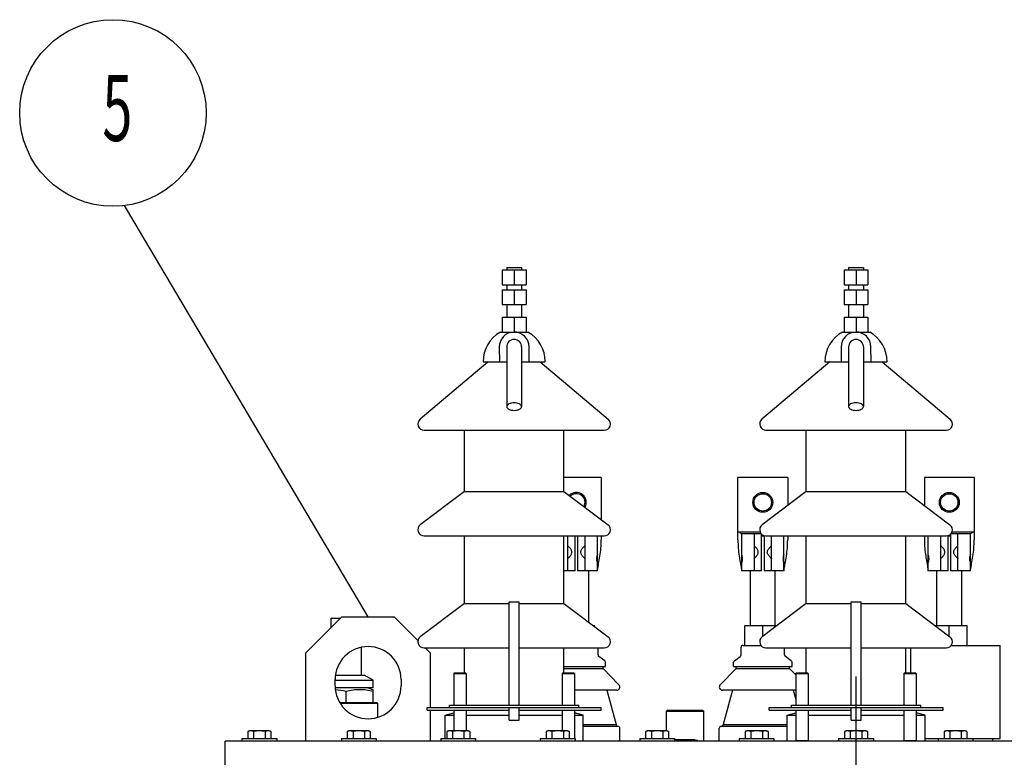
# Model space of a CAD drawing. Units: millimetres. Extents: x 14273 to 18828, y -13883 to -10759.
# Drawn here: x 14396 to 15188, y -11352 to -10759 of the extents above; entities that cross this region are included whole.
import ezdxf

# ---------------------------------------------------------------- set-up
doc = ezdxf.new("R2010")
doc.units = ezdxf.units.MM
doc.header["$LTSCALE"] = 23.1
doc.layers.get('0').update_dxf_attribs({"linetype": 'CONTINUOUS'})
doc.layers.add('ASM_BASE_FEATURES', color=7, linetype='CONTINUOUS')
doc.layers.add('PRT_AXIS', color=7, linetype='CONTINUOUS')
doc.styles.get("Standard").update_dxf_attribs({"font": 'POLSKIE.SHX', "width": 0.6})
doc.dimstyles.get("Standard").update_dxf_attribs({"dimtxt": 3.5, "dimasz": 2.5, "dimexe": 0.18, "dimexo": 0.0625, "dimgap": 0.09, "dimtad": 1, "dimdsep": 46, "dimtxsty": 'Standard', "dimblk": '_FILLED', "dimblk1": '_FILLED', "dimblk2": '_FILLED', "dimcen": 0.09, "dimadec": 0, "dimazin": 0, "dimtp": 0.01, "dimtm": 0.01, "dimtfac": 1, "dimtofl": 0, "dimtmove": 0, "dimatfit": 3, "dimldrblk": '_FILLED', "dimfxl": 1, "dimtolj": 1, "dimarcsym": 0})

# ---------------------------------------------------------------- blocks, each defined once
blk = doc.blocks.new('_FILLED')
at = {"color": 0, "linetype": 'ByBlock'}
blk.add_solid([(0, 0), (-1, 0.2), (-1, -0.2)], dxfattribs=at)

msp = doc.modelspace()

# ---------------------------------------------------------------- linework, layer by layer
at = {"color": 7}
for p, q in [((14783.854, -10960.184), (14783.854, -10972.184)), ((14783.854, -10960.184), (14802.907, -10960.184)), ((14793.38, -10960.184), (14793.38, -10972.184)), ((14802.907, -10960.184), (14802.907, -10972.184)), ((15058.854, -10960.184), (15058.854, -10972.184)), ((15058.854, -10960.184), (15077.907, -10960.184)), ((15068.38, -10960.184), (15068.38, -10972.184)), ((15077.907, -10960.184), (15077.907, -10972.184)), ((14783.854, -10972.184), (14802.907, -10972.184)), ((14783.854, -10976.184), (14783.854, -10988.184)), ((14783.854, -10976.184), (14802.907, -10976.184)), ((14793.38, -10976.184), (14793.38, -10988.184)), ((14802.907, -10976.184), (14802.907, -10988.184)), ((15058.854, -10972.184), (15077.907, -10972.184)), ((15058.854, -10976.184), (15058.854, -10988.184)), ((15058.854, -10976.184), (15077.907, -10976.184)), ((15068.38, -10976.184), (15068.38, -10988.184)), ((15077.907, -10976.184), (15077.907, -10988.184)), ((14783.854, -10988.184), (14802.907, -10988.184)), ((15058.854, -10988.184), (15077.907, -10988.184)), ((14783.854, -10998.184), (14802.907, -10998.184)), ((15058.854, -10998.184), (15077.907, -10998.184)), ((14787.38, -11022.184), (14787.38, -11070.184)), ((14799.38, -11022.184), (14799.38, -11070.184)), ((15062.38, -11022.184), (15062.38, -11070.184)), ((15074.38, -11022.184), (15074.38, -11070.184)), ((14863.38, -11127.184), (14833.38, -11127.184)), ((14863.38, -11127.184), (14863.38, -11161.046)), ((14973.38, -11177.428), (14973.38, -11127.184)), ((15013.38, -11127.184), (14973.38, -11127.184)), ((15013.38, -11127.184), (15013.38, -11149.762)), ((15123.38, -11127.184), (15123.38, -11149.762)), ((15163.38, -11127.184), (15123.38, -11127.184)), ((15163.38, -11127.184), (15163.38, -11177.428)), ((14836.38, -11174.184), (14836.38, -11202.15)), ((14842.38, -11202.184), (14842.38, -11174.184)), ((14844.38, -11174.184), (14844.38, -11202.184)), ((14850.38, -11202.15), (14850.38, -11174.184)), ((14860.38, -11202.184), (14860.38, -11174.184)), ((14863.38, -11174.184), (14863.38, -11177.428)), ((14991.354, -11171.184), (14973.38, -11171.184)), ((14976.113, -11172.184), (14986.38, -11172.184)), ((14976.38, -11202.184), (14976.38, -11172.184)), ((14986.38, -11172.217), (14986.38, -11202.15)), ((14986.452, -11172.184), (14991.89, -11172.184)), ((14992.38, -11202.184), (14992.38, -11172.669)), ((14992.38, -11174.184), (14994.38, -11174.184)), ((14994.38, -11173.948), (14994.38, -11202.184)), ((15000.38, -11202.15), (15000.38, -11174.184)), ((15010.38, -11202.184), (15010.38, -11174.184)), ((15013.38, -11174.184), (15013.38, -11177.428)), ((15123.38, -11174.184), (15123.38, -11177.428)), ((15126.38, -11202.184), (15126.38, -11174.184)), ((15136.38, -11174.184), (15136.38, -11202.15)), ((15142.38, -11202.184), (15142.38, -11173.948)), ((15142.38, -11174.184), (15144.38, -11174.184)), ((15144.38, -11172.669), (15144.38, -11202.184)), ((15144.871, -11172.184), (15150.309, -11172.184)), ((15163.38, -11171.184), (15145.407, -11171.184)), ((15150.38, -11172.184), (15160.648, -11172.184)), ((15150.38, -11202.15), (15150.38, -11172.217)), ((15160.38, -11202.184), (15160.38, -11172.184)), ((14836.38, -11192.083), (14836.452, -11192.184)), ((14850.38, -11192.083), (14850.309, -11192.184)), ((14986.38, -11192.083), (14986.452, -11192.184)), ((15000.38, -11192.083), (15000.309, -11192.184)), ((15136.38, -11192.083), (15136.452, -11192.184)), ((15150.38, -11192.083), (15150.309, -11192.184)), ((14836.38, -11202.184), (14833.38, -11202.184)), ((14842.38, -11202.184), (14836.452, -11202.184)), ((14850.309, -11202.184), (14844.38, -11202.184)), ((14860.444, -11202.184), (14850.38, -11202.184)), ((14986.38, -11202.184), (14976.317, -11202.184)), ((14992.38, -11202.184), (14986.452, -11202.184)), ((15000.309, -11202.184), (14994.38, -11202.184)), ((15010.444, -11202.184), (15000.38, -11202.184)), ((15136.38, -11202.184), (15126.317, -11202.184)), ((15142.38, -11202.184), (15136.452, -11202.184)), ((15150.309, -11202.184), (15144.38, -11202.184)), ((15160.444, -11202.184), (15150.38, -11202.184)), ((14625.88, -11268.184), (14654.88, -11239.184)), ((14654.88, -11239.184), (14696.88, -11239.184)), ((14696.88, -11239.184), (14716.015, -11258.319)), ((14856.917, -11246.184), (14857.88, -11246.184)), ((14857.88, -11246.909), (14857.88, -11246.184)), ((14978.88, -11262.184), (14978.88, -11246.184)), ((14978.88, -11246.184), (15004.844, -11246.184)), ((14993.38, -11254.808), (14993.38, -11246.184)), ((15131.917, -11246.184), (15157.88, -11246.184)), ((15143.38, -11254.808), (15143.38, -11246.184)), ((15157.88, -11262.184), (15157.88, -11246.184)), ((14625.88, -11339.184), (14625.88, -11268.184)), ((14721.88, -11264.184), (14725.88, -11268.184)), ((14725.88, -11268.184), (14725.88, -11312.184)), ((14977.38, -11262.184), (14991.89, -11262.184)), ((14745.393, -11284.184), (14744.893, -11284.684)), ((14744.893, -11284.684), (14744.893, -11310.184)), ((14744.893, -11284.684), (14754.893, -11284.684)), ((14745.394, -11284.184), (14754.393, -11284.184)), ((14754.393, -11284.184), (14754.893, -11284.684)), ((14754.893, -11284.684), (14754.893, -11310.184)), ((14832.368, -11284.184), (14831.868, -11284.684)), ((14831.868, -11284.684), (14831.868, -11310.184)), ((14831.868, -11284.684), (14841.868, -11284.684)), ((14832.368, -11284.184), (14841.367, -11284.184)), ((14841.368, -11284.184), (14841.868, -11284.684)), ((14841.868, -11284.684), (14841.868, -11310.184)), ((15020.393, -11284.184), (15019.893, -11284.684)), ((15019.893, -11284.684), (15019.893, -11310.184)), ((15019.893, -11284.684), (15029.893, -11284.684)), ((15020.394, -11284.184), (15029.393, -11284.184)), ((15029.393, -11284.184), (15029.893, -11284.684)), ((15029.893, -11284.684), (15029.893, -11310.184)), ((15107.368, -11284.184), (15106.868, -11284.684)), ((15106.868, -11284.684), (15106.868, -11310.184)), ((15106.868, -11284.684), (15116.868, -11284.684)), ((15107.368, -11284.184), (15116.367, -11284.184)), ((15116.368, -11284.184), (15116.868, -11284.684)), ((15116.868, -11284.684), (15116.868, -11310.184)), ((14649.38, -11294.684), (14649.38, -11289.684)), ((14702.38, -11289.684), (14702.38, -11294.684)), ((14653.082, -11308.184), (14682.88, -11308.184)), ((14653.405, -11308.684), (14653.476, -11308.684)), ((14653.476, -11308.684), (14683.38, -11308.684)), ((14682.88, -11308.184), (14683.38, -11308.684)), ((14683.38, -11308.684), (14683.38, -11320.089)), ((14725.88, -11314.184), (14725.88, -11339.184)), ((14744.893, -11314.184), (14744.893, -11330.784)), ((14754.893, -11314.184), (14754.893, -11330.784)), ((14831.868, -11314.184), (14831.868, -11330.784)), ((14841.868, -11314.184), (14841.868, -11337.184)), ((14916.88, -11314.184), (14915.88, -11315.184)), ((14915.88, -11330.784), (14915.88, -11315.184)), ((14915.88, -11315.184), (14945.88, -11315.184)), ((14916.88, -11314.184), (14944.88, -11314.184)), ((14944.88, -11314.184), (14945.88, -11315.184)), ((14945.88, -11339.184), (14945.88, -11315.184)), ((15019.893, -11314.184), (15019.893, -11338.684)), ((15029.893, -11314.184), (15029.893, -11338.684)), ((15106.868, -11314.184), (15106.868, -11338.684)), ((15116.868, -11314.184), (15116.868, -11338.684)), ((14848.88, -11327.184), (14876.88, -11327.184)), ((14959.88, -11327.184), (15012.88, -11327.184)), ((14560.88, -11365.184), (14560.88, -11339.184)), ((15575.88, -11339.184), (14560.88, -11339.184)), ((14922.38, -11338.484), (14940.88, -11338.484)), ((14922.704, -11338.484), (14922.704, -11338.184)), ((14939.057, -11338.184), (14922.704, -11338.184)), ((14925.172, -11338.484), (14925.172, -11338.184)), ((14928.806, -11338.484), (14928.806, -11338.184)), ((14932.955, -11338.484), (14932.955, -11338.184)), ((14936.589, -11338.484), (14936.589, -11338.184)), ((14939.057, -11338.484), (14939.057, -11338.184)), ((14940.88, -11339.184), (14940.88, -11338.484)), ((15020.393, -11339.184), (15019.893, -11338.684)), ((15019.893, -11338.684), (15029.893, -11338.684)), ((15029.393, -11339.184), (15029.893, -11338.684)), ((15107.368, -11339.184), (15106.868, -11338.684)), ((15106.868, -11338.684), (15116.868, -11338.684)), ((15116.368, -11339.184), (15116.868, -11338.684))]:
    msp.add_line(p, q, dxfattribs=at)
for centre, radius in [((14470.657, -10834.05), 75), ((14993.38, -11147.184), 8), ((14993.38, -11147.184), 7), ((15143.38, -11147.184), 8), ((15143.38, -11147.184), 7)]:
    msp.add_circle(centre, radius, dxfattribs=at)
for centre, radius, start, end in [((14793.38, -11022.184), 6, 0, 180), ((15068.38, -11022.184), 6, 0, 180), ((14843.38, -11147.184), 8, 329.864169, 136.243827), ((14843.38, -11147.184), 7, 330.850064, 135.255305), ((14675.88, -11289.684), 26.5, 0, 180), ((14977.38, -11263.684), 1.5, 90, 180), ((14862.38, -11269.908), 1.5, 180, 234.688787), ((14865.38, -11275.709), 1.5, 0, 54.688787), ((14971.38, -11275.709), 1.5, 125.311213, 180), ((14974.38, -11269.908), 1.5, 305.311213, 0), ((15012.38, -11269.908), 1.5, 180, 234.688787), ((15015.38, -11275.709), 1.5, 0, 54.688787), ((14675.88, -11294.684), 26.5, 180, 0), ((14876.88, -11328.684), 1.5, 0, 90.000052), ((14959.88, -11328.684), 1.5, 89.999948, 180)]:
    msp.add_arc(centre, radius, start, end, dxfattribs=at)
for points, knots in [([(14793.38, -11067.184), (14792.611, -11067.184), (14791.136, -11067.339), (14788.932, -11067.964), (14787.381, -11069.266), (14787.381, -11070.184)], [0, 0, 0, 0, 0.3243767, 0.6127952, 1, 1, 1, 1]), ([(14787.381, -11070.184), (14787.381, -11071.102), (14788.932, -11072.404), (14791.136, -11073.028), (14792.611, -11073.184), (14793.38, -11073.184)], [0, 0, 0, 0, 0.3872048, 0.6756233, 1, 1, 1, 1]), ([(14799.38, -11070.184), (14799.38, -11069.266), (14797.829, -11067.964), (14795.625, -11067.339), (14794.15, -11067.184), (14793.38, -11067.184)], [0, 0, 0, 0, 0.3872048, 0.6756233, 1, 1, 1, 1]), ([(14793.38, -11073.184), (14794.15, -11073.184), (14795.625, -11073.028), (14797.829, -11072.404), (14799.38, -11071.102), (14799.38, -11070.184)], [0, 0, 0, 0, 0.3243767, 0.6127952, 1, 1, 1, 1]), ([(15068.38, -11067.184), (15067.611, -11067.184), (15066.136, -11067.339), (15063.932, -11067.964), (15062.381, -11069.266), (15062.381, -11070.184)], [0, 0, 0, 0, 0.3243767, 0.6127952, 1, 1, 1, 1]), ([(15062.381, -11070.184), (15062.381, -11071.102), (15063.932, -11072.404), (15066.136, -11073.028), (15067.611, -11073.184), (15068.38, -11073.184)], [0, 0, 0, 0, 0.3872048, 0.6756233, 1, 1, 1, 1]), ([(15074.38, -11070.184), (15074.38, -11069.266), (15072.829, -11067.964), (15070.625, -11067.339), (15069.15, -11067.184), (15068.38, -11067.184)], [0, 0, 0, 0, 0.3872048, 0.6756233, 1, 1, 1, 1]), ([(15068.38, -11073.184), (15069.15, -11073.184), (15070.625, -11073.028), (15072.829, -11072.404), (15074.38, -11071.102), (15074.38, -11070.184)], [0, 0, 0, 0, 0.3243767, 0.6127952, 1, 1, 1, 1]), ([(14975.422, -11171.891), (14975.337, -11171.839), (14974.984, -11171.612), (14974.642, -11171.369), (14974.38, -11171.184)], [0, 0, 0, 0, 0.2373323, 1, 1, 1, 1]), ([(14975.795, -11172.094), (14975.765, -11172.08), (14975.638, -11172.019), (14975.515, -11171.947), (14975.422, -11171.891)], [0, 0, 0, 0, 0.232412, 1, 1, 1, 1]), ([(14976.113, -11172.184), (14976.089, -11172.184), (14975.978, -11172.172), (14975.874, -11172.13), (14975.795, -11172.094)], [0, 0, 0, 0, 0.2129387, 1, 1, 1, 1]), ([(14986.38, -11172.217), (14986.38, -11172.2), (14986.416, -11172.183), (14986.442, -11172.184), (14986.452, -11172.184)], [0, 0, 0, 0, 0.6189206, 1, 1, 1, 1]), ([(15150.309, -11172.184), (15150.319, -11172.184), (15150.345, -11172.183), (15150.38, -11172.2), (15150.38, -11172.217)], [0, 0, 0, 0, 0.3810794, 1, 1, 1, 1]), ([(15160.966, -11172.094), (15160.937, -11172.107), (15160.836, -11172.15), (15160.727, -11172.184), (15160.648, -11172.184)], [0, 0, 0, 0, 0.2869984, 1, 1, 1, 1]), ([(15161.338, -11171.891), (15161.306, -11171.91), (15161.185, -11171.983), (15161.061, -11172.051), (15160.966, -11172.094)], [0, 0, 0, 0, 0.2659727, 1, 1, 1, 1]), ([(15162.38, -11171.184), (15162.292, -11171.246), (15161.949, -11171.489), (15161.604, -11171.729), (15161.338, -11171.891)], [0, 0, 0, 0, 0.2585756, 1, 1, 1, 1]), ([(14839.775, -11187.184), (14839.775, -11186.829), (14839.643, -11186.127), (14839.194, -11185.201), (14838.654, -11184.393), (14838.096, -11183.691), (14837.568, -11183.103), (14837.105, -11182.633), (14836.755, -11182.343), (14836.538, -11182.184), (14836.452, -11182.184)], [0, 0, 0, 0, 0.1720822, 0.3386475, 0.4964485, 0.6424788, 0.7724652, 0.880316, 0.9583958, 1, 1, 1, 1]), ([(14846.986, -11187.184), (14846.986, -11186.829), (14847.118, -11186.127), (14847.567, -11185.201), (14848.107, -11184.393), (14848.665, -11183.691), (14849.193, -11183.103), (14849.656, -11182.633), (14850.006, -11182.343), (14850.223, -11182.184), (14850.309, -11182.184)], [0, 0, 0, 0, 0.1720848, 0.3386525, 0.4964555, 0.6424871, 0.772474, 0.8803238, 0.9584005, 1, 1, 1, 1]), ([(14862.38, -11190.499), (14862.736, -11188.342), (14863.22, -11183.989), (14863.378, -11179.614), (14863.38, -11177.428)], [0, 0, 0, 0, 0.4999864, 1, 1, 1, 1]), ([(14973.38, -11177.428), (14973.382, -11179.614), (14973.54, -11183.989), (14974.025, -11188.342), (14974.38, -11190.499)], [0, 0, 0, 0, 0.5000136, 1, 1, 1, 1]), ([(14989.775, -11187.184), (14989.775, -11186.829), (14989.643, -11186.127), (14989.194, -11185.201), (14988.654, -11184.393), (14988.096, -11183.691), (14987.568, -11183.103), (14987.105, -11182.633), (14986.755, -11182.343), (14986.538, -11182.184), (14986.452, -11182.184)], [0, 0, 0, 0, 0.1720822, 0.3386475, 0.4964485, 0.6424788, 0.7724652, 0.880316, 0.9583958, 1, 1, 1, 1]), ([(14996.986, -11187.184), (14996.986, -11186.829), (14997.118, -11186.127), (14997.567, -11185.201), (14998.107, -11184.393), (14998.665, -11183.691), (14999.193, -11183.103), (14999.656, -11182.633), (15000.006, -11182.343), (15000.223, -11182.184), (15000.309, -11182.184)], [0, 0, 0, 0, 0.1720848, 0.3386525, 0.4964555, 0.6424871, 0.772474, 0.8803238, 0.9584005, 1, 1, 1, 1]), ([(15012.38, -11190.499), (15012.736, -11188.342), (15013.22, -11183.989), (15013.378, -11179.614), (15013.38, -11177.428)], [0, 0, 0, 0, 0.4999864, 1, 1, 1, 1]), ([(15123.38, -11177.428), (15123.382, -11179.614), (15123.54, -11183.989), (15124.025, -11188.342), (15124.38, -11190.499)], [0, 0, 0, 0, 0.5000136, 1, 1, 1, 1]), ([(15139.775, -11187.184), (15139.775, -11186.829), (15139.643, -11186.127), (15139.194, -11185.201), (15138.654, -11184.393), (15138.096, -11183.691), (15137.568, -11183.103), (15137.105, -11182.633), (15136.755, -11182.343), (15136.538, -11182.184), (15136.452, -11182.184)], [0, 0, 0, 0, 0.1720822, 0.3386475, 0.4964485, 0.6424788, 0.7724652, 0.880316, 0.9583958, 1, 1, 1, 1]), ([(15146.986, -11187.184), (15146.986, -11186.829), (15147.118, -11186.127), (15147.567, -11185.201), (15148.107, -11184.393), (15148.665, -11183.691), (15149.193, -11183.103), (15149.656, -11182.633), (15150.006, -11182.343), (15150.223, -11182.184), (15150.309, -11182.184)], [0, 0, 0, 0, 0.1720848, 0.3386525, 0.4964555, 0.6424871, 0.772474, 0.8803238, 0.9584005, 1, 1, 1, 1]), ([(15162.38, -11190.499), (15162.736, -11188.342), (15163.22, -11183.989), (15163.378, -11179.614), (15163.38, -11177.428)], [0, 0, 0, 0, 0.4999864, 1, 1, 1, 1]), ([(14836.452, -11192.184), (14836.538, -11192.184), (14836.755, -11192.025), (14837.105, -11191.734), (14837.568, -11191.265), (14838.096, -11190.677), (14838.654, -11189.975), (14839.194, -11189.167), (14839.643, -11188.24), (14839.775, -11187.539), (14839.775, -11187.184)], [0, 0, 0, 0, 0.0416042, 0.119684, 0.2275348, 0.3575212, 0.5035515, 0.6613525, 0.8279178, 1, 1, 1, 1]), ([(14850.309, -11192.184), (14850.223, -11192.184), (14850.006, -11192.025), (14849.656, -11191.734), (14849.193, -11191.265), (14848.665, -11190.677), (14848.107, -11189.975), (14847.567, -11189.167), (14847.118, -11188.24), (14846.986, -11187.539), (14846.986, -11187.184)], [0, 0, 0, 0, 0.0415995, 0.1196762, 0.227526, 0.3575129, 0.5035445, 0.6613475, 0.8279152, 1, 1, 1, 1]), ([(14860.38, -11188.901), (14859.931, -11190.065), (14859.399, -11192.466), (14859.939, -11194.866), (14860.38, -11195.915)], [0, 0, 0, 0, 0.5231778, 1, 1, 1, 1]), ([(14860.966, -11198.272), (14861.076, -11197.627), (14861.547, -11195.036), (14862.059, -11192.452), (14862.38, -11190.499)], [0, 0, 0, 0, 0.2485042, 1, 1, 1, 1]), ([(14974.38, -11190.499), (14974.488, -11191.151), (14974.948, -11193.744), (14975.465, -11196.327), (14975.795, -11198.272)], [0, 0, 0, 0, 0.2509282, 1, 1, 1, 1]), ([(14976.38, -11195.915), (14976.822, -11194.866), (14977.362, -11192.466), (14976.829, -11190.065), (14976.38, -11188.901)], [0, 0, 0, 0, 0.4768198, 1, 1, 1, 1]), ([(14986.452, -11192.184), (14986.538, -11192.184), (14986.755, -11192.025), (14987.105, -11191.734), (14987.568, -11191.265), (14988.096, -11190.677), (14988.654, -11189.975), (14989.194, -11189.167), (14989.643, -11188.24), (14989.775, -11187.539), (14989.775, -11187.184)], [0, 0, 0, 0, 0.0416042, 0.119684, 0.2275348, 0.3575212, 0.5035515, 0.6613525, 0.8279178, 1, 1, 1, 1]), ([(15000.309, -11192.184), (15000.223, -11192.184), (15000.006, -11192.025), (14999.656, -11191.734), (14999.193, -11191.265), (14998.665, -11190.677), (14998.107, -11189.975), (14997.567, -11189.167), (14997.118, -11188.24), (14996.986, -11187.539), (14996.986, -11187.184)], [0, 0, 0, 0, 0.0415995, 0.1196762, 0.227526, 0.3575129, 0.5035445, 0.6613475, 0.8279152, 1, 1, 1, 1]), ([(15010.38, -11188.901), (15009.931, -11190.065), (15009.399, -11192.466), (15009.939, -11194.866), (15010.38, -11195.915)], [0, 0, 0, 0, 0.5231778, 1, 1, 1, 1]), ([(15010.966, -11198.272), (15011.076, -11197.627), (15011.547, -11195.036), (15012.059, -11192.452), (15012.38, -11190.499)], [0, 0, 0, 0, 0.2485042, 1, 1, 1, 1]), ([(15124.38, -11190.499), (15124.488, -11191.151), (15124.948, -11193.744), (15125.465, -11196.327), (15125.795, -11198.272)], [0, 0, 0, 0, 0.2509282, 1, 1, 1, 1]), ([(15126.38, -11195.915), (15126.822, -11194.866), (15127.362, -11192.466), (15126.829, -11190.065), (15126.38, -11188.901)], [0, 0, 0, 0, 0.4768198, 1, 1, 1, 1]), ([(15136.452, -11192.184), (15136.538, -11192.184), (15136.755, -11192.025), (15137.105, -11191.734), (15137.568, -11191.265), (15138.096, -11190.677), (15138.654, -11189.975), (15139.194, -11189.167), (15139.643, -11188.24), (15139.775, -11187.539), (15139.775, -11187.184)], [0, 0, 0, 0, 0.0416042, 0.119684, 0.2275348, 0.3575212, 0.5035515, 0.6613525, 0.8279178, 1, 1, 1, 1]), ([(15150.309, -11192.184), (15150.223, -11192.184), (15150.006, -11192.025), (15149.656, -11191.734), (15149.193, -11191.265), (15148.665, -11190.677), (15148.107, -11189.975), (15147.567, -11189.167), (15147.118, -11188.24), (15146.986, -11187.539), (15146.986, -11187.184)], [0, 0, 0, 0, 0.0415995, 0.1196762, 0.227526, 0.3575129, 0.5035445, 0.6613475, 0.8279152, 1, 1, 1, 1]), ([(15160.38, -11188.901), (15159.931, -11190.065), (15159.399, -11192.466), (15159.939, -11194.866), (15160.38, -11195.915)], [0, 0, 0, 0, 0.5231778, 1, 1, 1, 1]), ([(15160.966, -11198.272), (15161.076, -11197.627), (15161.547, -11195.036), (15162.059, -11192.452), (15162.38, -11190.499)], [0, 0, 0, 0, 0.2485042, 1, 1, 1, 1]), ([(14860.444, -11202.184), (14860.47, -11201.86), (14860.602, -11200.551), (14860.801, -11199.249), (14860.966, -11198.272)], [0, 0, 0, 0, 0.2468108, 1, 1, 1, 1]), ([(14975.795, -11198.272), (14975.85, -11198.6), (14976.06, -11199.899), (14976.238, -11201.204), (14976.317, -11202.184)], [0, 0, 0, 0, 0.2527386, 1, 1, 1, 1]), ([(15010.444, -11202.184), (15010.47, -11201.86), (15010.602, -11200.551), (15010.801, -11199.249), (15010.966, -11198.272)], [0, 0, 0, 0, 0.2468108, 1, 1, 1, 1]), ([(15125.795, -11198.272), (15125.85, -11198.6), (15126.06, -11199.899), (15126.238, -11201.204), (15126.317, -11202.184)], [0, 0, 0, 0, 0.2527386, 1, 1, 1, 1]), ([(15160.444, -11202.184), (15160.47, -11201.86), (15160.602, -11200.551), (15160.801, -11199.249), (15160.966, -11198.272)], [0, 0, 0, 0, 0.2468108, 1, 1, 1, 1]), ([(14836.452, -11202.184), (14836.442, -11202.184), (14836.416, -11202.184), (14836.38, -11202.167), (14836.38, -11202.15)], [0, 0, 0, 0, 0.3810794, 1, 1, 1, 1]), ([(14850.38, -11202.15), (14850.38, -11202.167), (14850.345, -11202.184), (14850.319, -11202.184), (14850.309, -11202.184)], [0, 0, 0, 0, 0.6189206, 1, 1, 1, 1]), ([(14986.452, -11202.184), (14986.442, -11202.184), (14986.416, -11202.184), (14986.38, -11202.167), (14986.38, -11202.15)], [0, 0, 0, 0, 0.3810794, 1, 1, 1, 1]), ([(15000.38, -11202.15), (15000.38, -11202.167), (15000.345, -11202.184), (15000.319, -11202.184), (15000.309, -11202.184)], [0, 0, 0, 0, 0.6189206, 1, 1, 1, 1]), ([(15136.452, -11202.184), (15136.442, -11202.184), (15136.416, -11202.184), (15136.38, -11202.167), (15136.38, -11202.15)], [0, 0, 0, 0, 0.3810794, 1, 1, 1, 1]), ([(15150.38, -11202.15), (15150.38, -11202.167), (15150.345, -11202.184), (15150.319, -11202.184), (15150.309, -11202.184)], [0, 0, 0, 0, 0.6189206, 1, 1, 1, 1])]:
    msp.add_open_spline(points, degree=3, knots=knots, dxfattribs=at)
at = {"layer": 'ASM_BASE_FEATURES', "color": 7}
msp.add_line((15068.38, -12181.184), (15068.38, -11287.29), dxfattribs=at)
at = {"layer": 'PRT_AXIS', "color": 7}
for p, q in [((14787.38, -10958.184), (14787.38, -10960.184)), ((14787.383, -10958.184), (14799.378, -10958.184)), ((14799.38, -10958.184), (14799.38, -10960.184)), ((15062.38, -10958.184), (15062.38, -10960.184)), ((15062.383, -10958.184), (15074.378, -10958.184)), ((15074.38, -10958.184), (15074.38, -10960.184)), ((14787.38, -10972.184), (14787.38, -10976.184)), ((14799.38, -10972.184), (14799.38, -10976.184)), ((15062.38, -10972.184), (15062.38, -10976.184)), ((15074.38, -10972.184), (15074.38, -10976.184)), ((14787.38, -10988.184), (14787.38, -10998.184)), ((14799.38, -10988.184), (14799.38, -10998.184)), ((15062.38, -10988.184), (15062.38, -10998.184)), ((15074.38, -10988.184), (15074.38, -10998.184)), ((14783.854, -10998.184), (14783.854, -11010.184)), ((14793.38, -10998.184), (14793.38, -11010.184)), ((14802.907, -10998.184), (14802.907, -11010.184)), ((15058.854, -10998.184), (15058.854, -11010.184)), ((15068.38, -10998.184), (15068.38, -11010.184)), ((15077.907, -10998.184), (15077.907, -11010.184)), ((14782.38, -11010.184), (14804.38, -11010.184)), ((15057.38, -11010.184), (15079.38, -11010.184)), ((14781.381, -11022.319), (14781.515, -11034.184)), ((14805.58, -11034.184), (14805.379, -11021.986)), ((15056.381, -11022.319), (15056.515, -11034.184)), ((15080.58, -11034.184), (15080.379, -11021.986)), ((14772.38, -11034.184), (14717.656, -11080.363)), ((14768.382, -11034.184), (14787.38, -11034.184)), ((14799.38, -11034.184), (14818.379, -11034.184)), ((14814.38, -11034.184), (14869.105, -11080.363)), ((15047.38, -11034.184), (14992.656, -11080.363)), ((15043.382, -11034.184), (15062.38, -11034.184)), ((15074.38, -11034.184), (15093.379, -11034.184)), ((15089.38, -11034.184), (15144.105, -11080.363)), ((14720.88, -11089.184), (14865.88, -11089.184)), ((14753.38, -11138.477), (14753.38, -11089.184)), ((14833.38, -11138.477), (14833.38, -11089.184)), ((14995.88, -11089.184), (15140.88, -11089.184)), ((15028.38, -11138.477), (15028.38, -11089.184)), ((15108.38, -11138.477), (15108.38, -11089.184)), ((14753.38, -11138.477), (14717.875, -11165.188)), ((14753.38, -11138.477), (14833.38, -11138.477)), ((14833.38, -11138.477), (14868.886, -11165.188)), ((15028.38, -11138.477), (14992.875, -11165.188)), ((15028.38, -11138.477), (15108.38, -11138.477)), ((15108.38, -11138.477), (15143.886, -11165.188)), ((14720.88, -11174.184), (14865.88, -11174.184)), ((14753.38, -11228.477), (14753.38, -11174.184)), ((14833.38, -11228.477), (14833.38, -11174.184)), ((14995.88, -11174.184), (15140.88, -11174.184)), ((15028.38, -11228.477), (15028.38, -11174.184)), ((15108.38, -11228.477), (15108.38, -11174.184)), ((14853.38, -11243.523), (14853.38, -11202.184)), ((14983.38, -11246.184), (14983.38, -11202.184)), ((15003.38, -11246.184), (15003.38, -11202.184)), ((15133.38, -11246.184), (15133.38, -11202.184)), ((15153.38, -11246.184), (15153.38, -11202.184)), ((14753.38, -11228.477), (14717.875, -11255.188)), ((14753.38, -11228.477), (14789.38, -11228.477)), ((14789.38, -11310.184), (14789.38, -11227.184)), ((14789.38, -11227.184), (14797.38, -11227.184)), ((14797.38, -11310.184), (14797.38, -11227.184)), ((14797.38, -11228.477), (14833.38, -11228.477)), ((14833.38, -11228.477), (14868.886, -11255.188)), ((15028.38, -11228.477), (14992.875, -11255.188)), ((15028.38, -11228.477), (15064.38, -11228.477)), ((15064.38, -11310.184), (15064.38, -11227.184)), ((15064.38, -11227.184), (15072.38, -11227.184)), ((15072.38, -11310.184), (15072.38, -11227.184)), ((15072.38, -11228.477), (15108.38, -11228.477)), ((15108.38, -11228.477), (15143.886, -11255.188)), ((14646.08, -11247.984), (14646.08, -11240.184)), ((14646.08, -11240.184), (14653.88, -11240.184)), ((14670.681, -11286.184), (14670.681, -11263.711)), ((14720.88, -11264.184), (14789.38, -11264.184)), ((14753.38, -11284.184), (14753.38, -11264.184)), ((14797.38, -11264.184), (14865.88, -11264.184)), ((14833.38, -11284.184), (14833.38, -11264.184)), ((14860.88, -11269.908), (14860.88, -11264.184)), ((14975.88, -11269.908), (14975.88, -11263.684)), ((14995.88, -11264.184), (15064.38, -11264.184)), ((15010.88, -11269.908), (15010.88, -11264.184)), ((15028.38, -11284.184), (15028.38, -11264.184)), ((15072.38, -11264.184), (15140.88, -11264.184)), ((15108.38, -11284.184), (15108.38, -11264.184)), ((15112.38, -11284.184), (15112.38, -11264.184)), ((15144.871, -11262.184), (15184.38, -11262.184)), ((15184.38, -11337.184), (15184.38, -11262.184)), ((14866.247, -11274.485), (14861.513, -11271.132)), ((14866.88, -11279.184), (14866.88, -11275.709)), ((14969.88, -11279.184), (14969.88, -11275.709)), ((14970.513, -11274.485), (14975.247, -11271.132)), ((15016.247, -11274.485), (15011.513, -11271.132)), ((15016.88, -11279.184), (15016.88, -11275.709)), ((14833.38, -11279.184), (14866.88, -11279.184)), ((14833.38, -11280.733), (14864.88, -11280.733)), ((14864.88, -11280.733), (14864.88, -11279.184)), ((14864.88, -11280.733), (14877.676, -11293.945)), ((14971.88, -11280.733), (14959.085, -11293.945)), ((14969.88, -11279.184), (15016.88, -11279.184)), ((14971.88, -11280.733), (14971.88, -11279.184)), ((14971.88, -11280.733), (15014.88, -11280.733)), ((15014.88, -11280.733), (15014.88, -11279.184)), ((15014.88, -11280.733), (15019.893, -11285.909)), ((14649.38, -11290.184), (14680.031, -11290.184)), ((14649.639, -11286.184), (14672.681, -11286.184)), ((14680.031, -11290.184), (14672.681, -11286.184)), ((14680.031, -11296.184), (14680.031, -11290.184)), ((14680.031, -11296.184), (14649.453, -11296.184)), ((14649.635, -11297.897), (14649.601, -11297.895)), ((14658.38, -11308.184), (14658.38, -11299.184)), ((14675.88, -11296.184), (14680.103, -11297.873)), ((14680.031, -11308.184), (14680.031, -11297.845)), ((14875.88, -11298.184), (14841.868, -11298.184)), ((14867.88, -11298.184), (14875.38, -11325.684)), ((15019.893, -11298.184), (14960.88, -11298.184)), ((14968.88, -11298.184), (14961.38, -11325.684)), ((15017.88, -11298.184), (15019.893, -11305.565)), ((14723.38, -11314.184), (14723.38, -11312.184)), ((14723.38, -11312.184), (14863.38, -11312.184)), ((14723.38, -11314.184), (14789.38, -11314.184)), ((14737.88, -11318.337), (14744.893, -11316.458)), ((14741.393, -11312.184), (14741.393, -11310.184)), ((14741.393, -11310.184), (14845.367, -11310.184)), ((14789.38, -11322.184), (14789.38, -11312.184)), ((14797.38, -11322.184), (14797.38, -11312.184)), ((14797.38, -11314.184), (14863.38, -11314.184)), ((14848.88, -11318.337), (14841.868, -11316.458)), ((14845.368, -11312.184), (14845.368, -11310.184)), ((14863.38, -11314.184), (14863.38, -11312.184)), ((14998.38, -11314.184), (14998.38, -11312.184)), ((14998.38, -11312.184), (15138.38, -11312.184)), ((14998.38, -11314.184), (15064.38, -11314.184)), ((15012.88, -11318.337), (15019.893, -11316.458)), ((15016.393, -11312.184), (15016.393, -11310.184)), ((15016.393, -11310.184), (15120.367, -11310.184)), ((15064.38, -11322.184), (15064.38, -11312.184)), ((15072.38, -11322.184), (15072.38, -11312.184)), ((15072.38, -11314.184), (15138.38, -11314.184)), ((15123.88, -11318.337), (15116.868, -11316.458)), ((15120.368, -11312.184), (15120.368, -11310.184)), ((15138.38, -11314.184), (15138.38, -11312.184)), ((14737.88, -11337.184), (14737.88, -11318.337)), ((14737.88, -11318.337), (14744.893, -11318.337)), ((14754.893, -11318.337), (14789.38, -11318.337)), ((14789.38, -11322.184), (14797.38, -11322.184)), ((14797.38, -11318.337), (14831.868, -11318.337)), ((14841.868, -11318.337), (14848.88, -11318.337)), ((14848.88, -11339.184), (14848.88, -11318.337)), ((15012.88, -11339.184), (15012.88, -11318.337)), ((15012.88, -11318.337), (15019.893, -11318.337)), ((15029.893, -11318.337), (15064.38, -11318.337)), ((15064.38, -11322.184), (15072.38, -11322.184)), ((15072.38, -11318.337), (15106.868, -11318.337)), ((15116.868, -11318.337), (15123.88, -11318.337)), ((15123.88, -11339.184), (15123.88, -11318.337)), ((14580.48, -11330.784), (14579.143, -11331.556)), ((14579.143, -11331.556), (14579.143, -11337.184)), ((14596.28, -11330.784), (14580.48, -11330.784)), ((14583.762, -11331.556), (14583.762, -11337.184)), ((14592.999, -11331.556), (14592.999, -11337.184)), ((14596.28, -11330.784), (14597.618, -11331.556)), ((14597.618, -11331.556), (14597.618, -11337.184)), ((14660.48, -11330.784), (14659.143, -11331.556)), ((14659.143, -11331.556), (14659.143, -11337.184)), ((14676.28, -11330.784), (14660.48, -11330.784)), ((14663.762, -11331.556), (14663.762, -11337.184)), ((14672.999, -11331.556), (14672.999, -11337.184)), ((14676.28, -11330.784), (14677.618, -11331.556)), ((14677.618, -11331.556), (14677.618, -11337.184)), ((14740.48, -11330.784), (14739.143, -11331.556)), ((14739.143, -11331.556), (14739.143, -11337.184)), ((14756.28, -11330.784), (14740.48, -11330.784)), ((14743.762, -11331.556), (14743.762, -11337.184)), ((14752.999, -11331.556), (14752.999, -11337.184)), ((14756.28, -11330.784), (14757.618, -11331.556)), ((14757.618, -11331.556), (14757.618, -11337.184)), ((14820.48, -11330.784), (14819.143, -11331.556)), ((14819.143, -11331.556), (14819.143, -11337.184)), ((14836.28, -11330.784), (14820.48, -11330.784)), ((14823.762, -11331.556), (14823.762, -11337.184)), ((14832.999, -11331.556), (14832.999, -11337.184)), ((14836.28, -11330.784), (14837.618, -11331.556)), ((14837.618, -11331.556), (14837.618, -11337.184)), ((14848.88, -11325.684), (14875.38, -11325.684)), ((14878.38, -11339.184), (14878.38, -11328.684)), ((14900.48, -11330.784), (14899.143, -11331.556)), ((14899.143, -11331.556), (14899.143, -11337.184)), ((14916.28, -11330.784), (14900.48, -11330.784)), ((14903.762, -11331.556), (14903.762, -11337.184)), ((14912.999, -11331.556), (14912.999, -11337.184)), ((14916.28, -11330.784), (14917.618, -11331.556)), ((14917.618, -11331.556), (14917.618, -11337.184)), ((14958.38, -11339.184), (14958.38, -11328.684)), ((14961.38, -11325.684), (15012.88, -11325.684)), ((14980.48, -11330.784), (14979.143, -11331.556)), ((14979.143, -11331.556), (14979.143, -11337.184)), ((14996.28, -11330.784), (14980.48, -11330.784)), ((14983.762, -11331.556), (14983.762, -11337.184)), ((14992.999, -11331.556), (14992.999, -11337.184)), ((14996.28, -11330.784), (14997.618, -11331.556)), ((14997.618, -11331.556), (14997.618, -11337.184)), ((15060.48, -11330.784), (15059.143, -11331.556)), ((15059.143, -11331.556), (15059.143, -11337.184)), ((15076.28, -11330.784), (15060.48, -11330.784)), ((15063.762, -11331.556), (15063.762, -11337.184)), ((15072.999, -11331.556), (15072.999, -11337.184)), ((15076.28, -11330.784), (15077.618, -11331.556)), ((15077.618, -11331.556), (15077.618, -11337.184)), ((15140.48, -11330.784), (15139.143, -11331.556)), ((15139.143, -11331.556), (15139.143, -11337.184)), ((15156.28, -11330.784), (15140.48, -11330.784)), ((15143.762, -11331.556), (15143.762, -11337.184)), ((15152.999, -11331.556), (15152.999, -11337.184)), ((15156.28, -11330.784), (15157.618, -11331.556)), ((15157.618, -11331.556), (15157.618, -11337.184)), ((14574.38, -11337.184), (14574.38, -11339.184)), ((14574.38, -11337.184), (14602.38, -11337.184)), ((14602.38, -11337.184), (14602.38, -11339.184)), ((14654.38, -11337.184), (14654.38, -11339.184)), ((14654.38, -11337.184), (14682.38, -11337.184)), ((14682.38, -11337.184), (14682.38, -11339.184)), ((14734.38, -11337.184), (14734.38, -11339.184)), ((14734.38, -11337.184), (14762.38, -11337.184)), ((14762.38, -11337.184), (14762.38, -11339.184)), ((14814.38, -11337.184), (14814.38, -11339.184)), ((14814.38, -11337.184), (14842.38, -11337.184)), ((14842.38, -11337.184), (14842.38, -11339.184)), ((14894.38, -11337.184), (14894.38, -11339.184)), ((14894.38, -11337.184), (14922.38, -11337.184)), ((14922.38, -11337.184), (14922.38, -11339.184)), ((14974.38, -11337.184), (14974.38, -11339.184)), ((14974.38, -11337.184), (15002.38, -11337.184)), ((15002.38, -11337.184), (15002.38, -11339.184)), ((15054.38, -11337.184), (15054.38, -11339.184)), ((15054.38, -11337.184), (15082.38, -11337.184)), ((15082.38, -11337.184), (15082.38, -11339.184)), ((15123.88, -11337.184), (15184.38, -11337.184)), ((15134.38, -11337.184), (15134.38, -11339.184)), ((15162.38, -11337.184), (15162.38, -11339.184)), ((15178.38, -11339.184), (15178.38, -11337.184))]:
    msp.add_line(p, q, dxfattribs=at)
for centre, radius, start, end in [((14795.952, -11034.184), 27.571, 119.487126, 180), ((14793.38, -11022.184), 12, 0.945138, 180.646293), ((14790.809, -11034.184), 27.571, 0, 60.512874), ((15070.952, -11034.184), 27.571, 119.487126, 180), ((15068.38, -11022.184), 12, 0.945138, 180.646293), ((15065.809, -11034.184), 27.571, 0, 60.512874), ((14720.88, -11084.184), 5, 130.158977, 270), ((14865.88, -11084.184), 5, 270, 49.841023), ((14995.88, -11084.184), 5, 130.158977, 270), ((15140.88, -11084.184), 5, 270, 49.841023), ((14720.88, -11169.184), 5, 126.953904, 270), ((14865.88, -11169.184), 5, 270, 53.046096), ((14995.88, -11169.184), 5, 126.953904, 270), ((15140.88, -11169.184), 5, 270, 53.046096), ((14720.88, -11259.184), 5, 126.953904, 270), ((14865.88, -11259.184), 5, 270, 53.046096), ((14995.88, -11259.184), 5, 126.953904, 270), ((15140.88, -11259.184), 5, 270, 53.046096), ((14875.88, -11295.684), 2.5, 270, 44.083319), ((14960.88, -11295.684), 2.5, 135.916681, 270), ((14876.88, -11325.684), 1.5, 180, 270.000052), ((14959.88, -11325.684), 1.5, 269.999948, 0)]:
    msp.add_arc(centre, radius, start, end, dxfattribs=at)
msp.add_open_spline([(14658.38, -11299.184), (14655.51, -11298.521), (14652.578, -11298.047), (14649.635, -11297.897)], degree=3, dxfattribs=at)
for points, knots in [([(14680.031, -11299.184), (14676.488, -11298.366), (14669.206, -11297.323), (14661.923, -11298.366), (14658.38, -11299.184)], [0, 0, 0, 0, 0.5, 1, 1, 1, 1]), ([(14583.762, -11331.556), (14583.399, -11331.347), (14582.662, -11330.989), (14581.452, -11330.77), (14580.243, -11330.989), (14579.505, -11331.347), (14579.143, -11331.556)], [0, 0, 0, 0, 0.2574639, 0.5, 0.7425363, 1, 1, 1, 1]), ([(14592.999, -11331.556), (14592.249, -11331.339), (14590.725, -11330.978), (14588.38, -11330.773), (14586.036, -11330.978), (14584.512, -11331.339), (14583.762, -11331.556)], [0, 0, 0, 0, 0.2500502, 0.5, 0.7499498, 1, 1, 1, 1]), ([(14597.618, -11331.556), (14597.256, -11331.347), (14596.518, -11330.989), (14595.309, -11330.77), (14594.099, -11330.989), (14593.362, -11331.347), (14592.999, -11331.556)], [0, 0, 0, 0, 0.2574637, 0.5, 0.7425362, 1, 1, 1, 1]), ([(14663.762, -11331.556), (14663.399, -11331.347), (14662.662, -11330.989), (14661.452, -11330.77), (14660.243, -11330.989), (14659.505, -11331.347), (14659.143, -11331.556)], [0, 0, 0, 0, 0.2574639, 0.5, 0.7425363, 1, 1, 1, 1]), ([(14672.999, -11331.556), (14672.249, -11331.339), (14670.725, -11330.978), (14668.38, -11330.773), (14666.036, -11330.978), (14664.512, -11331.339), (14663.762, -11331.556)], [0, 0, 0, 0, 0.2500502, 0.5, 0.7499498, 1, 1, 1, 1]), ([(14677.618, -11331.556), (14677.256, -11331.347), (14676.518, -11330.989), (14675.309, -11330.77), (14674.099, -11330.989), (14673.362, -11331.347), (14672.999, -11331.556)], [0, 0, 0, 0, 0.2574637, 0.5, 0.7425362, 1, 1, 1, 1]), ([(14743.762, -11331.556), (14743.399, -11331.347), (14742.662, -11330.989), (14741.452, -11330.77), (14740.243, -11330.989), (14739.505, -11331.347), (14739.143, -11331.556)], [0, 0, 0, 0, 0.2574639, 0.5, 0.7425363, 1, 1, 1, 1]), ([(14752.999, -11331.556), (14752.249, -11331.339), (14750.725, -11330.978), (14748.38, -11330.773), (14746.036, -11330.978), (14744.512, -11331.339), (14743.762, -11331.556)], [0, 0, 0, 0, 0.2500502, 0.5, 0.7499498, 1, 1, 1, 1]), ([(14757.618, -11331.556), (14757.256, -11331.347), (14756.518, -11330.989), (14755.309, -11330.77), (14754.099, -11330.989), (14753.362, -11331.347), (14752.999, -11331.556)], [0, 0, 0, 0, 0.2574637, 0.5, 0.7425362, 1, 1, 1, 1]), ([(14823.762, -11331.556), (14823.399, -11331.347), (14822.662, -11330.989), (14821.452, -11330.77), (14820.243, -11330.989), (14819.505, -11331.347), (14819.143, -11331.556)], [0, 0, 0, 0, 0.2574639, 0.5, 0.7425363, 1, 1, 1, 1]), ([(14832.999, -11331.556), (14832.249, -11331.339), (14830.725, -11330.978), (14828.38, -11330.773), (14826.036, -11330.978), (14824.512, -11331.339), (14823.762, -11331.556)], [0, 0, 0, 0, 0.2500502, 0.5, 0.7499498, 1, 1, 1, 1]), ([(14837.618, -11331.556), (14837.256, -11331.347), (14836.518, -11330.989), (14835.309, -11330.77), (14834.099, -11330.989), (14833.362, -11331.347), (14832.999, -11331.556)], [0, 0, 0, 0, 0.2574637, 0.5, 0.7425362, 1, 1, 1, 1]), ([(14903.762, -11331.556), (14903.399, -11331.347), (14902.662, -11330.989), (14901.452, -11330.77), (14900.243, -11330.989), (14899.505, -11331.347), (14899.143, -11331.556)], [0, 0, 0, 0, 0.2574639, 0.5, 0.7425363, 1, 1, 1, 1]), ([(14912.999, -11331.556), (14912.249, -11331.339), (14910.725, -11330.978), (14908.38, -11330.773), (14906.036, -11330.978), (14904.512, -11331.339), (14903.762, -11331.556)], [0, 0, 0, 0, 0.2500502, 0.5, 0.7499498, 1, 1, 1, 1]), ([(14917.618, -11331.556), (14917.256, -11331.347), (14916.518, -11330.989), (14915.309, -11330.77), (14914.099, -11330.989), (14913.362, -11331.347), (14912.999, -11331.556)], [0, 0, 0, 0, 0.2574637, 0.5, 0.7425362, 1, 1, 1, 1]), ([(14983.762, -11331.556), (14983.399, -11331.347), (14982.662, -11330.989), (14981.452, -11330.77), (14980.243, -11330.989), (14979.505, -11331.347), (14979.143, -11331.556)], [0, 0, 0, 0, 0.2574639, 0.5, 0.7425363, 1, 1, 1, 1]), ([(14992.999, -11331.556), (14992.249, -11331.339), (14990.725, -11330.978), (14988.38, -11330.773), (14986.036, -11330.978), (14984.512, -11331.339), (14983.762, -11331.556)], [0, 0, 0, 0, 0.2500502, 0.5, 0.7499498, 1, 1, 1, 1]), ([(14997.618, -11331.556), (14997.256, -11331.347), (14996.518, -11330.989), (14995.309, -11330.77), (14994.099, -11330.989), (14993.362, -11331.347), (14992.999, -11331.556)], [0, 0, 0, 0, 0.2574637, 0.5, 0.7425362, 1, 1, 1, 1]), ([(15063.762, -11331.556), (15063.399, -11331.347), (15062.662, -11330.989), (15061.452, -11330.77), (15060.243, -11330.989), (15059.505, -11331.347), (15059.143, -11331.556)], [0, 0, 0, 0, 0.2574639, 0.5, 0.7425363, 1, 1, 1, 1]), ([(15072.999, -11331.556), (15072.249, -11331.339), (15070.725, -11330.978), (15068.38, -11330.773), (15066.036, -11330.978), (15064.512, -11331.339), (15063.762, -11331.556)], [0, 0, 0, 0, 0.2500502, 0.5, 0.7499498, 1, 1, 1, 1]), ([(15077.618, -11331.556), (15077.256, -11331.347), (15076.518, -11330.989), (15075.309, -11330.77), (15074.099, -11330.989), (15073.362, -11331.347), (15072.999, -11331.556)], [0, 0, 0, 0, 0.2574637, 0.5, 0.7425362, 1, 1, 1, 1]), ([(15143.762, -11331.556), (15143.399, -11331.347), (15142.662, -11330.989), (15141.452, -11330.77), (15140.243, -11330.989), (15139.505, -11331.347), (15139.143, -11331.556)], [0, 0, 0, 0, 0.2574639, 0.5, 0.7425363, 1, 1, 1, 1]), ([(15152.999, -11331.556), (15152.249, -11331.339), (15150.725, -11330.978), (15148.38, -11330.773), (15146.036, -11330.978), (15144.512, -11331.339), (15143.762, -11331.556)], [0, 0, 0, 0, 0.2500502, 0.5, 0.7499498, 1, 1, 1, 1]), ([(15157.618, -11331.556), (15157.256, -11331.347), (15156.518, -11330.989), (15155.309, -11330.77), (15154.099, -11330.989), (15153.362, -11331.347), (15152.999, -11331.556)], [0, 0, 0, 0, 0.2574637, 0.5, 0.7425362, 1, 1, 1, 1])]:
    msp.add_open_spline(points, degree=3, knots=knots, dxfattribs=at)

# ---------------------------------------------------------------- texts
at = {"color": 7, "width": 0.6}
msp.add_text('5', height=53.1, dxfattribs=at).set_placement((14462.158, -10856.55))

# ---------------------------------------------------------------- leaders
at = {"color": 7}
msp.add_leader([(14675.88, -11239.184), (14480.085, -10908.455)], dimstyle='Standard', override={"dimtad": 0}, dxfattribs=at)

doc.saveas('drawing.dxf')
